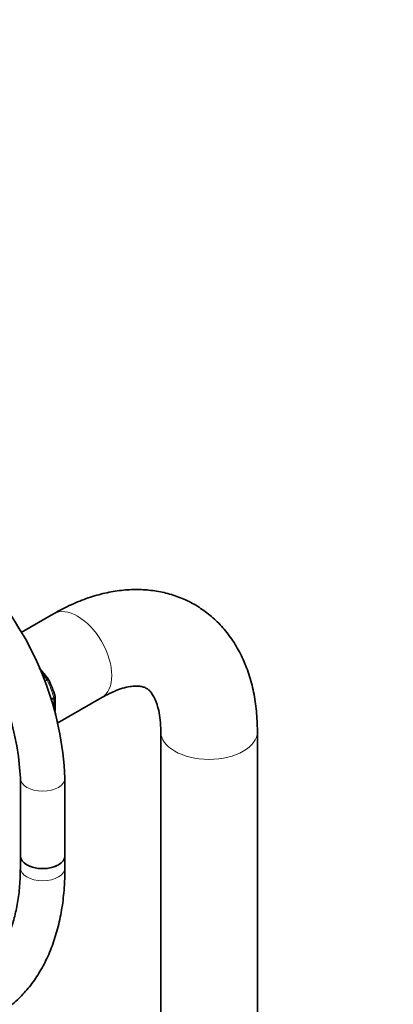
# Model space of a CAD drawing. Units: millimetres. Extents: x 0 to 1478, y 0 to 2761.
# Drawn here: x 335 to 436, y 736 to 1001 of the extents above; entities that cross this region are included whole.
import ezdxf
from ezdxf import colors
from ezdxf.entities.mleader import LeaderData, LeaderLine
from ezdxf.math import Vec2, Vec3

# ---------------------------------------------------------------- set-up
doc = ezdxf.new("R2010")
doc.units = ezdxf.units.MM
doc.layers.add('DV5_Défaut', color=7, linetype='Continuous')
doc.layers.add('Défaut', color=7, linetype='Continuous')

# ---------------------------------------------------------------- blocks, each defined once
blk = doc.blocks.new('_DOT')
at = {"color": 0}
blk.add_line((0, 0), (-1, 0), dxfattribs=at)
at = {"color": 0, "const_width": 0.333}
blk.add_lwpolyline([(-0.1665, 0, 1), (0.1665, 0, 1)], format="xyb", close=True, dxfattribs=at)
blk = doc.blocks.new('SE4')
at = {"layer": 'DV5_Défaut', "color": 7, "linetype": 'Continuous', "lineweight": 35}
for p, q in [((344.14, 841.26), (335.43, 836.23)), ((342.73, 823.73), (340.31, 826.74)), ((342.78, 823.63), (342.73, 823.72)), ((344.57, 815.06), (344.57, 818.94)), ((345.34, 811.93), (357.14, 818.74)), ((372.99, 809.59), (372.99, 218.14)), ((398.99, 218.22), (398.99, 809.59)), ((335.23, 797), (335.23, 776.13)), ((347.23, 776.13), (347.23, 797)), ((335.23, 776.13), (335.23, 772.87)), ((347.23, 772.87), (347.23, 776.13))]:
    blk.add_line(p, q, dxfattribs=at)
at = {"layer": 'DV5_Défaut', "color": 7, "linetype": 'Continuous', "lineweight": 18}
for p, q in [((342.33, 823.57), (340.99, 825.23)), ((341.76, 823.25), (342.33, 823.57)), ((342.42, 823.42), (341.83, 823.08)), ((343.55, 818.3), (344.25, 818.71)), ((344.27, 818.55), (343.59, 818.16)), ((344.27, 815.99), (344.27, 818.55))]:
    blk.add_line(p, q, dxfattribs=at)
at = {"layer": 'DV5_Défaut', "color": 7, "linetype": 'Continuous', "lineweight": 35}
for centre, radius, start, end in [((262.6, 793.24), 84.71, 2.5457, 39.5985), ((262.41, 793.14), 72.93, 3.0348, 39.6915), ((320.5, 812.39), 24.96, 15.4539, 26.9449)]:
    blk.add_arc(centre, radius, start, end, dxfattribs=at)
at = {"layer": 'DV5_Défaut', "color": 7, "linetype": 'Continuous', "lineweight": 18}
for centre, major_axis, start_param, end_param in [((350.64, 830), (-6.5, 11.26), 3.141593, 6.283185), ((342.15, 823.32), (0.25, -0.433), 1.471425, 1.832596), ((333.67, 820.2), (8, -13.86), 1.146569, 1.471425), ((343.92, 818.75), (0.25, -0.433), 0.785398, 1.146569), ((385.99, 809.59), (13, 0), 3.142088, 6.283185), ((385.99, 809.59), (13, 0), 0, 0.000458), ((341.23, 797), (-6, 0), 0.001243, 3.14113), ((341.23, 772.87), (6, 0), 3.141593, 6.283185)]:
    blk.add_ellipse(centre, major_axis=major_axis, ratio=0.57735, start_param=start_param, end_param=end_param, dxfattribs=at)
at = {"layer": 'DV5_Défaut', "color": 7, "linetype": 'Continuous', "lineweight": 35}
for major_axis, start_param, end_param in [((6, 0), 3.141593, 6.283185), ((-6, 0), 0, 3.141593)]:
    blk.add_ellipse((341.23, 776.13), major_axis=major_axis, ratio=0.57735, start_param=start_param, end_param=end_param, dxfattribs=at)
for points, knots in [([(398.99, 809.59), (398.98, 810.65), (398.94, 813.22), (398.49, 817.72), (397.49, 822.65), (395.97, 827.31), (393.97, 831.59), (391.53, 835.42), (388.68, 838.77), (385.5, 841.6), (382.03, 843.91), (378.32, 845.69), (374.41, 846.95), (370.35, 847.68), (366.15, 847.9), (361.83, 847.61), (357.4, 846.78), (352.92, 845.44), (348.38, 843.57), (345.69, 842.11), (344.14, 841.26)], [0, 0, 0, 0, 0.033791, 0.095979, 0.158093, 0.219414, 0.279384, 0.337623, 0.394059, 0.44891, 0.502584, 0.555582, 0.608348, 0.661346, 0.715086, 0.769999, 0.826375, 0.884304, 0.94363, 1, 1, 1, 1]), ([(357.14, 818.74), (357.66, 819.03), (358.93, 819.74), (361.1, 820.71), (363.33, 821.43), (365.25, 821.79), (366.79, 821.85), (367.97, 821.7), (368.86, 821.4), (369.54, 820.99), (370.26, 820.31), (370.98, 819.3), (371.7, 817.84), (372.34, 815.88), (372.8, 813.44), (372.98, 811.19), (372.99, 809.93), (372.99, 809.59)], [0, 0, 0, 0, 0.035763, 0.103477, 0.170857, 0.238406, 0.307093, 0.378949, 0.458086, 0.554842, 0.63393, 0.70544, 0.772279, 0.843125, 0.911709, 0.979763, 1, 1, 1, 1]), ([(284.49, 736.64), (285.46, 736.1), (287.83, 734.77), (292.17, 732.71), (297.14, 730.85), (302.11, 729.49), (306.98, 728.68), (311.73, 728.42), (316.3, 728.72), (320.66, 729.57), (324.75, 730.94), (328.57, 732.82), (332.07, 735.17), (335.25, 737.99), (338.09, 741.24), (340.57, 744.91), (342.69, 748.99), (344.43, 753.45), (345.76, 758.29), (346.69, 763.41), (347.16, 768.41), (347.21, 771.41), (347.23, 772.87)], [0, 0, 0, 0, 0.028438, 0.082132, 0.135859, 0.189469, 0.242809, 0.295695, 0.347953, 0.399478, 0.450284, 0.500521, 0.550447, 0.600317, 0.650393, 0.700935, 0.752107, 0.803952, 0.856406, 0.909333, 0.962571, 1, 1, 1, 1]), ([(335.23, 772.87), (335.22, 771.93), (335.19, 769.62), (334.86, 765.63), (334.14, 761.36), (333.08, 757.41), (331.71, 753.86), (330.03, 750.7), (328.08, 747.94), (325.83, 745.59), (323.28, 743.65), (320.41, 742.13), (317.23, 741.08), (313.78, 740.53), (310.13, 740.47), (306.31, 740.9), (302.33, 741.82), (298.26, 743.2), (294.21, 744.98), (291.79, 746.31), (290.49, 747.04)], [0, 0, 0, 0, 0.029132, 0.084724, 0.140268, 0.195839, 0.251593, 0.307785, 0.36478, 0.423041, 0.482978, 0.544568, 0.606755, 0.667717, 0.726912, 0.784623, 0.841353, 0.897527, 0.953434, 1, 1, 1, 1])]:
    blk.add_open_spline(points, degree=3, knots=knots, dxfattribs=at)
at = {"layer": 'DV5_Défaut', "color": 7, "linetype": 'Continuous', "lineweight": 18}
for points, knots in [([(342.33, 823.57), (342.42, 823.63), (342.5, 823.67), (342.63, 823.73), (342.68, 823.74), (342.72, 823.74), (342.72, 823.73), (342.73, 823.73)], [0, 0, 0, 0, 0.418043, 0.418043, 0.836086, 0.836086, 1, 1, 1, 1]), ([(342.79, 823.64), (342.79, 823.64), (342.78, 823.63), (342.76, 823.62), (342.72, 823.59), (342.59, 823.52), (342.52, 823.48), (342.42, 823.42)], [0, 0, 0, 0, 0.176996, 0.176996, 0.588498, 0.588498, 1, 1, 1, 1]), ([(344.25, 818.71), (344.35, 818.76), (344.42, 818.82), (344.52, 818.94), (344.55, 819), (344.55, 819.07), (344.55, 819.08), (344.55, 819.1)], [0, 0, 0, 0, 0.429546, 0.429546, 0.859091, 0.859091, 1, 1, 1, 1]), ([(344.57, 818.94), (344.57, 818.87), (344.54, 818.8), (344.44, 818.67), (344.37, 818.6), (344.27, 818.55)], [0, 0, 0, 0, 0.498399, 0.498399, 1, 1, 1, 1])]:
    blk.add_open_spline(points, degree=3, knots=knots, dxfattribs=at)
at = {"layer": 'DV5_Défaut', "color": 7, "linetype": 'Continuous', "lineweight": 35}
blk.add_open_spline([(344.56, 818.94), (344.56, 819.03), (344.56, 819.08), (344.54, 819.1)], degree=3, dxfattribs=at)

msp = doc.modelspace()

# ---------------------------------------------------------------- block references
at = {"layer": 'Défaut'}
msp.add_blockref('SE4', (0, 0), dxfattribs=at)

# ---------------------------------------------------------------- leaders
at = {"layer": 'Défaut', "color": 7, "linetype": 'Continuous', "lineweight": 18}
ml = msp.add_multileader_mtext('Standard', dxfattribs=at)
ml.set_content('{\\pxsm0.9;\\fSolid Edge ISO|b1||i0||c0|p34;\\W1.;17/09/2021\\P}', color=256)
ml.set_leader_properties()
ml.set_arrow_properties(name='DOT')
ml.build(insert=Vec2(0, 0))
ml.multileader.update_dxf_attribs({"leader_type": 0, "dogleg_length": 0, "arrow_head_size": 12})
ctx = ml.context
ctx.base_point, ctx.char_height, ctx.arrow_head_size, ctx.landing_gap_size = Vec3(1390.41, 2740.53), 12, 12, 4.2
notes = []
notes.append((ctx, [(0, (0, 0, 0), (0, 0), (1, 0), 1, [])]))
ctx.mtext.insert = Vec3(1392.41, 2746.65)
for ctx, leaders in notes:
    for number, flags, end, landing, length, lines in leaders:
        leader = LeaderData()
        leader.index, (leader.has_last_leader_line, leader.has_dogleg_vector, leader.attachment_direction) = number, flags
        leader.last_leader_point, leader.dogleg_vector, leader.dogleg_length = Vec3(end), Vec3(landing), length
        for number, points, colour, breaks in lines:
            line = LeaderLine()
            line.index, line.vertices, line.color, line.breaks = number, Vec3.list(points), colors.encode_raw_color(colour), breaks
            leader.lines.append(line)
        ctx.leaders.append(leader)

doc.saveas('drawing.dxf')
